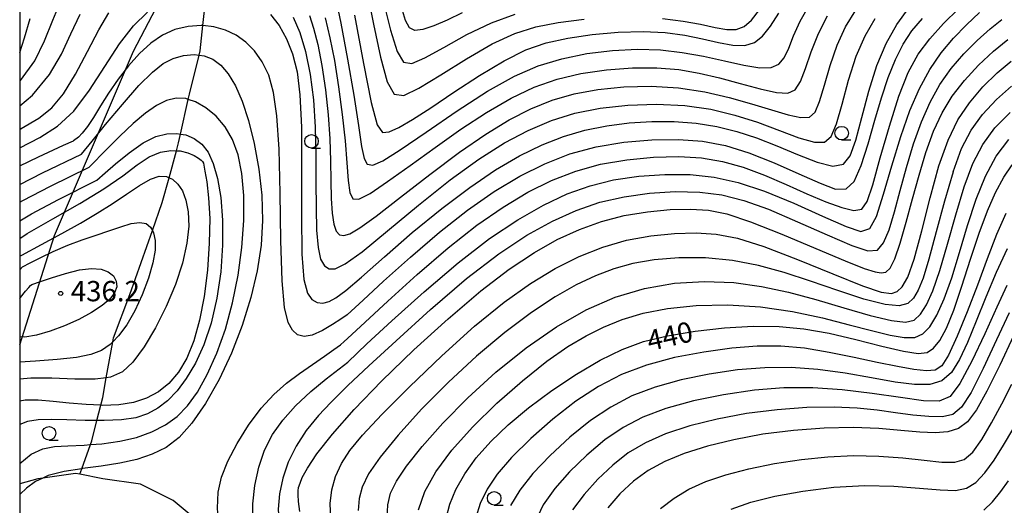
# Model space of a CAD drawing. Extents: x -20000 to -18000, y 93000 to 94500.
# Drawn here: x -20000 to -19818, y 93642 to 93732 of the extents above; entities that cross this region are included whole.
import ezdxf

# ---------------------------------------------------------------- set-up
doc = ezdxf.new("R2010")
doc.units = 0
for name, color, linetype in [('1104000', 7, 'Continuous'), ('2103000', 6, 'Continuous'), ('6331000', 2, 'Continuous'), ('7101000', 4, 'Continuous'), ('7102000', 2, 'Continuous'), ('7312000', 4, 'Continuous'), ('999', 7, 'Continuous')]:
    doc.layers.add(name, color=color, linetype=linetype)
doc.styles.add('Dm_Anotation', font='txt.shx', dxfattribs={"bigfont": 'PSCDM.shx'})

# ---------------------------------------------------------------- blocks, each defined once
blk = doc.blocks.new('633100')
at = {"layer": '6331000'}
blk.add_lwpolyline([(0, -0.5), (0.67, -0.5)], dxfattribs=at)
blk.add_circle((0, 0), 0.5, dxfattribs=at)
blk = doc.blocks.new('731200')
at = {"layer": '7312000'}
blk.add_circle((0, 0), 0.15, dxfattribs=at)

msp = doc.modelspace()

# ---------------------------------------------------------------- linework, layer by layer
at = {"layer": '1104000', "flags": 128}
msp.add_lwpolyline([(-20000, 93671.63), (-19993.54, 93691.81), (-19978.95, 93725.84), (-19962.28, 93757.79), (-19949.09, 93791.83), (-19939.36, 93815.44), (-19926.86, 93839.75), (-19916.25, 93857.32)], dxfattribs=at)
at = {"layer": '2103000', "flags": 128}
for points in [[(-19988.89, 93647.76), (-19988.52, 93648.77), (-19986.91, 93653.22), (-19986.66, 93653.91), (-19985.72, 93657.66), (-19985.02, 93660.47), (-19984.66, 93661.91), (-19984, 93665.54), (-19982.79, 93672.2), (-19982.66, 93672.91), (-19979.66, 93680.91), (-19975.49, 93692.74), (-19973.66, 93697.91), (-19972.41, 93702.48), (-19971.06, 93707.45), (-19970.66, 93708.91), (-19970.3, 93710.54), (-19968.88, 93716.94), (-19968.66, 93717.91), (-19966.87, 93725.08), (-19966.66, 93725.91), (-19966.14, 93730.55), (-19965.66, 93734.91)], [(-19962.94, 93636.36), (-19965.66, 93637.91), (-19971.66, 93642.91), (-19977.66, 93645.91), (-19984.66, 93646.91), (-19988.89, 93647.76), (-19989.66, 93647.91), (-19995.71, 93647.05), (-19996.66, 93646.91), (-20000, 93645.96)]]:
    msp.add_lwpolyline(points, dxfattribs=at)
at = {"layer": '7101000', "flags": 128}
for points in [[(-20000, 93708.01), (-19996.3, 93709.92), (-19993.01, 93712), (-19990, 93714.79), (-19987.11, 93718.64), (-19984.3, 93723.01), (-19981.58, 93727.17), (-19978.95, 93730.51), (-19976.37, 93733.06)], [(-19953.65, 93732.59), (-19952.09, 93730.56), (-19950.72, 93728.14), (-19949.6, 93725.34), (-19948.77, 93722.05), (-19948.22, 93717.75), (-19947.96, 93711.78), (-19947.93, 93703.93), (-19947.97, 93695.52), (-19947.88, 93688.34), (-19947.5, 93683.69), (-19946.86, 93681.18), (-19946.02, 93680), (-19945.05, 93679.44), (-19943.98, 93679.33), (-19942.84, 93679.61), (-19941.57, 93680.29), (-19939.75, 93681.68), (-19936.88, 93684.15), (-19932.63, 93687.89), (-19927.47, 93692.35), (-19922.03, 93696.82), (-19916.87, 93700.7), (-19912.08, 93703.91), (-19907.64, 93706.5), (-19903.5, 93708.53), (-19899.54, 93710.08), (-19895.59, 93711.23)], [(-19938.12, 93732.46), (-19936.49, 93723.56), (-19935.07, 93716.34), (-19933.98, 93712.26), (-19932.99, 93710.8), (-19931.75, 93710.92), (-19929.97, 93711.76), (-19927.46, 93713.23), (-19924.07, 93715.4)], [(-19924.07, 93715.4), (-19919.79, 93718.26), (-19915.07, 93721.34), (-19910.5, 93724.08), (-19906.49, 93726.05), (-19902.73, 93727.35), (-19898.76, 93728.24), (-19894.24, 93728.9), (-19889.46, 93729.34), (-19884.85, 93729.47), (-19880.74, 93729.26), (-19877.13, 93728.78), (-19873.88, 93728.14), (-19870.92, 93727.45), (-19868.28, 93726.95), (-19866.06, 93726.88), (-19864.27, 93727.43), (-19862.76, 93728.63), (-19861.31, 93730.45), (-19859.75, 93732.82)], [(-19895.59, 93711.23), (-19891.53, 93712.06), (-19887.38, 93712.59), (-19883.21, 93712.84), (-19879.09, 93712.83), (-19875.06, 93712.53), (-19871.19, 93711.93), (-19867.5, 93711.03), (-19863.86, 93709.84), (-19860.15, 93708.39), (-19856.31, 93706.77), (-19852.7, 93705.36), (-19849.77, 93704.63), (-19847.82, 93704.96), (-19846.56, 93706.52), (-19845.56, 93709.41), (-19844.45, 93713.6), (-19843.16, 93718.45), (-19841.67, 93723.21), (-19839.96, 93727.27), (-19837.98, 93730.74), (-19835.67, 93733.9)], [(-19832.58, 93707.16), (-19831.18, 93711.05), (-19829.58, 93714.47), (-19827.71, 93717.54), (-19825.48, 93720.43), (-19822.87, 93723.24), (-19820.1, 93725.82), (-19817.45, 93727.96)], [(-20000, 93691.26), (-19998.62, 93692.16), (-19993.87, 93694.91), (-19988.91, 93697.73), (-19984.43, 93700.43), (-19980.95, 93702.84), (-19978.28, 93704.85), (-19976.07, 93706.32), (-19974.01, 93707.17), (-19972.09, 93707.49), (-19971.06, 93707.45), (-19970.38, 93707.42), (-19968.94, 93707.07), (-19967.79, 93706.59), (-19966.96, 93706.1), (-19966.46, 93705.71), (-19966.21, 93705.45), (-19966.04, 93705.15), (-19965.77, 93703.67), (-19965.45, 93701.69), (-19965.1, 93698.77), (-19964.9, 93694.97), (-19964.97, 93690.38), (-19965.32, 93685.42), (-19965.92, 93680.56), (-19966.77, 93676.17), (-19967.85, 93672.36), (-19969.15, 93669.16), (-19970.67, 93666.57), (-19972.42, 93664.52), (-19974.38, 93662.94), (-19976.57, 93661.77), (-19978.99, 93660.97), (-19981.68, 93660.54), (-19984.63, 93660.45), (-19985.02, 93660.47), (-19987.73, 93660.6), (-19990.84, 93660.88), (-19993.82, 93661.2), (-19996.57, 93661.41), (-19998.96, 93661.41), (-20000, 93661.22)], [(-19833.85, 93702.94), (-19832.58, 93707.16)], [(-19836.72, 93670.44), (-19834.04, 93670.04), (-19832.36, 93670.23), (-19831.16, 93671.02), (-19830.01, 93672.45), (-19828.79, 93674.7), (-19827.45, 93678.01), (-19825.95, 93682.44), (-19824.36, 93687.43), (-19822.77, 93692.27), (-19821.23, 93696.39), (-19819.72, 93699.77), (-19818.22, 93702.56), (-19816.66, 93704.88)], [(-19948.24, 93640.87), (-19948.48, 93642.74), (-19948.55, 93643.95), (-19948.54, 93644.67), (-19948.48, 93645.33), (-19948.21, 93646.09), (-19947.79, 93647.14), (-19946.86, 93648.88), (-19945.09, 93651.51), (-19942.19, 93655.14), (-19938.18, 93659.68), (-19933.12, 93664.96), (-19927.17, 93670.73), (-19920.86, 93676.46), (-19914.82, 93681.58), (-19909.55, 93685.61), (-19904.92, 93688.69), (-19900.68, 93691.06), (-19896.59, 93692.95), (-19892.52, 93694.42), (-19888.35, 93695.5), (-19884.05, 93696.21), (-19879.84, 93696.59), (-19876.05, 93696.69), (-19872.78, 93696.49), (-19869.39, 93695.8), (-19865.02, 93694.35), (-19859.2, 93692.04), (-19852.92, 93689.41), (-19847.51, 93687.12), (-19843.97, 93685.72), (-19841.98, 93685.08), (-19840.84, 93684.91), (-19839.97, 93685.06), (-19839.17, 93685.79), (-19838.32, 93687.49), (-19837.32, 93690.42), (-19836.22, 93694.25), (-19835.05, 93698.56), (-19833.85, 93702.94)], [(-19921.19, 93639.62), (-19920.54, 93642.21), (-19919.41, 93644.95), (-19917.78, 93647.83), (-19915.65, 93650.79), (-19912.98, 93653.79), (-19909.77, 93656.85), (-19905.99, 93659.99), (-19901.69, 93663.19), (-19897.16, 93666.23), (-19892.77, 93668.83), (-19888.73, 93670.79), (-19884.74, 93672.22), (-19880.33, 93673.29), (-19875.23, 93674.14), (-19869.77, 93674.75), (-19864.47, 93675.06), (-19859.67, 93675.01), (-19855.13, 93674.58), (-19850.49, 93673.76), (-19845.51, 93672.61), (-19840.7, 93671.39)], [(-19816.38, 93673.27), (-19818.95, 93667.91), (-19821.33, 93663.06), (-19823.25, 93659.61), (-19824.9, 93657.45), (-19826.57, 93656.22), (-19828.52, 93655.58), (-19830.88, 93655.38), (-19833.74, 93655.51), (-19837.2, 93655.83), (-19841.29, 93656.19), (-19846.03, 93656.38)], [(-19840.7, 93671.39), (-19836.72, 93670.44)], [(-19846.03, 93656.38), (-19851.39, 93656.27), (-19857.07, 93655.84), (-19862.74, 93655.12), (-19868.09, 93654.13), (-19872.96, 93652.94), (-19877.24, 93651.59), (-19880.84, 93650.12), (-19883.91, 93648.45), (-19886.63, 93646.48), (-19889.14, 93644.14), (-19891.36, 93641.57)]]:
    msp.add_lwpolyline(points, dxfattribs=at)
at = {"layer": '7102000', "flags": 128}
for points in [[(-19941.88, 93736.93), (-19940.65, 93731.02), (-19939.42, 93724.34), (-19938.29, 93717.7), (-19937.41, 93712.1), (-19936.84, 93708.26), (-19936.38, 93706.02), (-19935.79, 93704.96), (-19934.77, 93704.77), (-19932.9, 93705.58), (-19929.69, 93707.6)], [(-19936.01, 93737.59), (-19934.65, 93730.84), (-19933.35, 93724.74), (-19932.09, 93720.2), (-19930.8, 93717.91), (-19929.04, 93717.65), (-19926.28, 93719.01), (-19922.23, 93721.49), (-19917.44, 93724.45), (-19912.69, 93727.17), (-19908.54, 93729.1), (-19904.66, 93730.35), (-19900.51, 93731.15), (-19895.73, 93731.73)], [(-20000, 93720.28), (-19999.82, 93720.45), (-19997.22, 93724.06), (-19995.4, 93727.77), (-19993.9, 93731.54), (-19992.35, 93735.33)], [(-19932.86, 93735.14), (-19931.51, 93729.72), (-19930.27, 93725.8), (-19929.07, 93723.81), (-19927.53, 93723.54), (-19925.17, 93724.59), (-19921.67, 93726.54), (-19917.39, 93728.88), (-19912.85, 93731.07), (-19908.46, 93732.68)], [(-19929.69, 93707.6), (-19924.9, 93710.9), (-19919.21, 93714.81), (-19913.55, 93718.47), (-19908.62, 93721.22), (-19904.19, 93723.12), (-19899.83, 93724.44), (-19895.21, 93725.38), (-19890.47, 93725.97), (-19885.87, 93726.2), (-19881.6, 93726.06), (-19877.59, 93725.61), (-19873.68, 93724.91), (-19869.81, 93724.05), (-19866.24, 93723.24), (-19863.28, 93722.76), (-19861.17, 93722.8), (-19859.74, 93723.42), (-19858.75, 93724.63), (-19857.93, 93726.41), (-19857.04, 93728.69), (-19855.82, 93731.38), (-19854.08, 93734.39)], [(-20000, 93711.4), (-19999.71, 93711.57), (-19996.49, 93713.48), (-19994.04, 93715.38), (-19991.9, 93717.94), (-19989.69, 93721.6), (-19987.47, 93725.8), (-19985.4, 93729.77), (-19983.56, 93732.91)], [(-20000, 93715.75), (-19997.61, 93717.74), (-19994.47, 93721.5), (-19992.28, 93725.3), (-19990.53, 93729.05), (-19988.81, 93732.67)], [(-19946.48, 93732.41), (-19945.71, 93730.1), (-19944.94, 93727.07), (-19944.19, 93723.17), (-19943.51, 93718.7), (-19943.01, 93714.08), (-19942.73, 93709.68), (-19942.61, 93705.6), (-19942.55, 93701.9), (-19942.45, 93698.64), (-19942.28, 93695.92), (-19941.99, 93693.88), (-19941.54, 93692.59), (-19940.92, 93691.96), (-19940.1, 93691.83), (-19938.99, 93692.15), (-19937.16, 93693.21), (-19934.13, 93695.4)], [(-19939.45, 93672.81), (-19936.2, 93675.83), (-19932.02, 93679.7), (-19926.6, 93684.59), (-19920.87, 93689.52), (-19915.55, 93693.7), (-19910.7, 93697.07), (-19906.14, 93699.79), (-19901.73, 93701.98), (-19897.29, 93703.68), (-19892.68, 93704.95), (-19887.81, 93705.8), (-19882.89, 93706.26), (-19878.24, 93706.37), (-19874.06, 93706.12), (-19870.19, 93705.49), (-19866.36, 93704.43), (-19862.4, 93702.95), (-19858.41, 93701.24), (-19854.58, 93699.53), (-19851.1, 93698.05), (-19848.15, 93696.96), (-19845.9, 93696.43), (-19844.45, 93696.67), (-19843.43, 93698.1), (-19842.4, 93701.18), (-19841.01, 93706.12), (-19839.34, 93711.98), (-19837.58, 93717.55), (-19835.85, 93721.91), (-19834.02, 93725.26), (-19831.89, 93728.14), (-19829.33, 93730.94), (-19826.57, 93733.63)], [(-19939.41, 93668.46), (-19935.84, 93671.79), (-19931.25, 93676.04), (-19925.29, 93681.4), (-19918.99, 93686.76), (-19913.18, 93691.23), (-19907.95, 93694.73), (-19903.21, 93697.44), (-19898.86, 93699.49), (-19894.64, 93700.99), (-19890.29, 93702.06), (-19885.63, 93702.76), (-19880.82, 93703.1), (-19876.13, 93703.05), (-19871.7, 93702.58), (-19867.25, 93701.6), (-19862.42, 93699.99), (-19857.01, 93697.76), (-19851.7, 93695.39), (-19847.35, 93693.48), (-19844.58, 93692.58), (-19842.94, 93693.08), (-19841.73, 93695.32), (-19840.4, 93699.43), (-19838.88, 93704.67), (-19837.25, 93710.08), (-19835.57, 93714.86), (-19833.8, 93718.96), (-19831.88, 93722.48), (-19829.77, 93725.53), (-19827.5, 93728.23), (-19825.11, 93730.68), (-19822.66, 93732.96)], [(-19934.13, 93695.4), (-19929.62, 93698.88), (-19924.22, 93703.07), (-19918.77, 93707.17), (-19913.9, 93710.54), (-19909.57, 93713.17), (-19905.55, 93715.21), (-19901.62, 93716.78), (-19897.58, 93717.94), (-19893.22, 93718.75), (-19888.41, 93719.24), (-19883.34, 93719.37), (-19878.27, 93719.07), (-19873.43, 93718.34), (-19868.92, 93717.31), (-19864.79, 93716.13), (-19861.12, 93714.99), (-19858.04, 93714.07), (-19855.68, 93713.57), (-19854.1, 93713.67), (-19853.06, 93714.59), (-19852.23, 93716.52), (-19851.34, 93719.53), (-19850.28, 93723.2), (-19849.01, 93726.94), (-19847.46, 93730.33), (-19845.56, 93733.39)], [(-19918.24, 93732.89), (-19921.06, 93731.57), (-19923.49, 93730.5), (-19925.5, 93729.82), (-19927.01, 93729.66), (-19928.01, 93730.16), (-19928.72, 93731.52), (-19929.44, 93733.93)], [(-19923.26, 93708.08), (-19918.48, 93711.41), (-19913.76, 93714.5), (-19909.22, 93717.13), (-19904.93, 93719.16), (-19900.71, 93720.64), (-19896.32, 93721.69), (-19891.61, 93722.38), (-19886.81, 93722.73), (-19882.27, 93722.75), (-19878.22, 93722.42), (-19874.48, 93721.8), (-19870.75, 93720.92), (-19866.89, 93719.88), (-19863.22, 93718.9), (-19860.18, 93718.22), (-19858.1, 93718.11), (-19856.74, 93718.72), (-19855.75, 93720.21), (-19854.82, 93722.65), (-19853.77, 93725.74), (-19852.46, 93729.07), (-19850.78, 93732.34)], [(-19881.23, 93731.87), (-19877.42, 93731.39), (-19874.2, 93730.79), (-19871.54, 93730.22), (-19869.38, 93729.84), (-19867.63, 93729.84), (-19866.17, 93730.37), (-19864.82, 93731.55), (-19863.36, 93733.46)], [(-20000, 93725.57), (-19999.12, 93728.32), (-19998.07, 93731.84)], [(-19939.5, 93677.17), (-19940.68, 93676.38), (-19942.19, 93675.39), (-19944.08, 93674.27), (-19945.94, 93673.41), (-19947.46, 93673.15), (-19948.66, 93673.47), (-19949.62, 93674.32), (-19950.43, 93675.77), (-19951.06, 93678.52), (-19951.5, 93683.43), (-19951.73, 93690.92), (-19951.88, 93699.63), (-19952.08, 93707.76), (-19952.48, 93713.89), (-19953.11, 93718.23), (-19954, 93721.39), (-19955.18, 93723.87), (-19956.61, 93725.87), (-19958.23, 93727.47), (-19960.02, 93728.76), (-19961.99, 93729.73), (-19964.14, 93730.34), (-19966.14, 93730.55), (-19966.47, 93730.58), (-19968.9, 93730.41), (-19971.31, 93729.81), (-19973.6, 93728.76), (-19975.78, 93727.29), (-19977.88, 93725.39), (-19979.91, 93723.13), (-19981.83, 93720.64), (-19983.57, 93718.11), (-19985.09, 93715.72), (-19986.39, 93713.6), (-19987.5, 93711.9), (-19988.43, 93710.72), (-19989.16, 93709.98), (-19990.05, 93709.26)], [(-19949.47, 93732.11), (-19948.27, 93729.3), (-19947.22, 93725.75), (-19946.36, 93721.54), (-19945.74, 93716.83), (-19945.42, 93711.8), (-19945.29, 93706.67), (-19945.27, 93701.63), (-19945.26, 93696.92), (-19945.15, 93692.82), (-19944.89, 93689.59), (-19944.4, 93687.45), (-19943.7, 93686.23), (-19942.83, 93685.68), (-19941.71, 93685.67), (-19939.88, 93686.56), (-19936.76, 93688.81), (-19932.03, 93692.66), (-19926.3, 93697.4), (-19920.45, 93702.07), (-19915.17, 93705.91), (-19910.43, 93708.9), (-19906.04, 93711.22)], [(-19943.57, 93731.96), (-19942.69, 93728.32), (-19941.85, 93724.11), (-19941.08, 93719.25), (-19940.41, 93714.14), (-19939.9, 93709.3), (-19939.58, 93705.2), (-19939.34, 93701.98), (-19939.03, 93699.74), (-19938.48, 93698.56), (-19937.35, 93698.49), (-19935.28, 93699.57), (-19932.04, 93701.76), (-19927.89, 93704.74), (-19923.26, 93708.08)], [(-19939.5, 93677.17), (-19936.57, 93679.88), (-19932.79, 93683.36), (-19927.83, 93687.82), (-19922.44, 93692.42), (-19917.26, 93696.49), (-19912.34, 93699.92), (-19907.62, 93702.77), (-19903, 93705.07), (-19898.34, 93706.87), (-19893.49, 93708.18), (-19888.37, 93709.05), (-19883.21, 93709.49), (-19878.31, 93709.54), (-19873.87, 93709.2), (-19869.64, 93708.41), (-19865.29, 93707.08), (-19860.62, 93705.23), (-19856.05, 93703.2), (-19852.15, 93701.45), (-19849.32, 93700.39), (-19847.35, 93700.4), (-19845.86, 93701.79), (-19844.53, 93704.73), (-19843.28, 93708.72), (-19842.05, 93713.07), (-19840.82, 93717.23), (-19839.55, 93720.99), (-19838.22, 93724.3), (-19836.79, 93727.1), (-19835.16, 93729.56), (-19833.24, 93731.87)], [(-19939.36, 93664.1), (-19935.47, 93667.74), (-19930.48, 93672.38), (-19924.08, 93678.17), (-19917.44, 93683.85), (-19911.51, 93688.4), (-19906.3, 93691.85), (-19901.59, 93694.45), (-19897.17, 93696.45), (-19892.82, 93697.94), (-19888.34, 93698.98), (-19883.63, 93699.64), (-19878.88, 93699.91), (-19874.38, 93699.81), (-19870.29, 93699.31), (-19866.21, 93698.3), (-19861.64, 93696.66), (-19856.28, 93694.36), (-19850.84, 93691.92), (-19846.28, 93689.95), (-19843.29, 93688.98), (-19841.53, 93689.13), (-19840.4, 93690.43), (-19839.4, 93692.86), (-19838.4, 93696.18), (-19837.33, 93700.12), (-19836.16, 93704.39), (-19834.86, 93708.71), (-19833.42, 93712.8), (-19831.82, 93716.45), (-19830.01, 93719.69), (-19827.95, 93722.64), (-19825.61, 93725.35), (-19823.14, 93727.8), (-19820.74, 93729.93), (-19818.55, 93731.69)], [(-19906.04, 93711.22), (-19901.78, 93713.02), (-19897.43, 93714.37), (-19892.77, 93715.31), (-19887.65, 93715.88), (-19882.33, 93716.05), (-19877.14, 93715.79), (-19872.35, 93715.1), (-19867.9, 93714.04), (-19863.68, 93712.7), (-19859.64, 93711.21), (-19856.04, 93709.86), (-19853.19, 93709.02), (-19851.3, 93709.01), (-19850.09, 93710.07), (-19849.13, 93712.41), (-19848.08, 93716.08), (-19846.86, 93720.5), (-19845.46, 93724.89), (-19843.83, 93728.66), (-19841.94, 93731.88)], [(-19988.61, 93706.84), (-19986.64, 93709.24), (-19984.14, 93712.29), (-19981.02, 93716), (-19977.96, 93719.47), (-19975.49, 93721.96), (-19973.48, 93723.55), (-19971.63, 93724.5), (-19969.72, 93725.03), (-19967.78, 93725.19), (-19966.87, 93725.08), (-19965.95, 93724.96), (-19964.31, 93724.33), (-19962.84, 93723.23), (-19961.47, 93721.63), (-19960.16, 93719.44), (-19958.91, 93716.61), (-19957.74, 93713.05), (-19956.67, 93708.77), (-19955.81, 93704.05), (-19955.27, 93699.23), (-19955.12, 93694.59), (-19955.41, 93690.01), (-19956.13, 93685.31), (-19957.3, 93680.34), (-19958.89, 93675.23), (-19960.87, 93670.12), (-19963.18, 93665.22), (-19965.68, 93660.8), (-19968.18, 93657.16), (-19970.56, 93654.52), (-19972.94, 93652.69), (-19975.5, 93651.43), (-19978.37, 93650.5), (-19981.53, 93649.79), (-19984.92, 93649.25), (-19988.42, 93648.79), (-19988.52, 93648.77), (-19991.79, 93648.26), (-19994.74, 93647.5), (-19995.71, 93647.05), (-19997.05, 93646.42), (-19998.75, 93645.2), (-19999.93, 93644.07), (-20000, 93643.99)], [(-19942.53, 93639.53), (-19942.66, 93642.32), (-19942.34, 93644.88), (-19941.63, 93647.35), (-19940.54, 93649.73), (-19939.02, 93652.11), (-19936.68, 93654.95), (-19933.08, 93658.78), (-19927.98, 93663.9), (-19922, 93669.63), (-19915.97, 93675.08), (-19910.53, 93679.51), (-19905.65, 93682.97), (-19901.1, 93685.72), (-19896.67, 93687.93), (-19892.28, 93689.67), (-19887.87, 93690.94), (-19883.4, 93691.76), (-19879.05, 93692.19), (-19875, 93692.28), (-19871.32, 93692.06), (-19867.41, 93691.31), (-19862.54, 93689.79), (-19856.34, 93687.41), (-19849.81, 93684.75), (-19844.31, 93682.54), (-19840.84, 93681.37), (-19838.97, 93681.12), (-19837.9, 93681.49), (-19836.95, 93682.35), (-19835.93, 93684.14), (-19834.75, 93687.47), (-19833.37, 93692.65), (-19831.82, 93698.78), (-19830.19, 93704.68), (-19828.5, 93709.43), (-19826.66, 93713.17), (-19824.54, 93716.32), (-19822.06, 93719.23), (-19819.41, 93721.83), (-19816.83, 93723.97)], [(-19827.57, 93703.55), (-19825.99, 93707.86), (-19824.25, 93711.25), (-19822.15, 93714.17), (-19819.57, 93716.92), (-19816.79, 93719.39)], [(-20000, 93649.76), (-19997.87, 93651.43), (-19995.75, 93652.43), (-19993.57, 93652.85), (-19991.08, 93653), (-19988.11, 93653.13), (-19986.91, 93653.22), (-19984.83, 93653.37), (-19981.52, 93653.83), (-19978.4, 93654.56), (-19975.56, 93655.58), (-19973.05, 93656.86), (-19970.89, 93658.4), (-19968.97, 93660.36), (-19967.16, 93662.9), (-19965.35, 93666.16), (-19963.6, 93670.08), (-19962.01, 93674.54), (-19960.68, 93679.41), (-19959.64, 93684.5), (-19958.94, 93689.62), (-19958.6, 93694.58), (-19958.62, 93699.2), (-19958.98, 93703.28), (-19959.67, 93706.7), (-19960.69, 93709.53), (-19962.05, 93711.88), (-19963.73, 93713.85), (-19965.6, 93715.4), (-19967.51, 93716.49), (-19968.88, 93716.94), (-19969.32, 93717.08), (-19971.08, 93717.16), (-19972.86, 93716.73), (-19974.72, 93715.81), (-19976.75, 93714.4), (-19979.01, 93712.48), (-19981.5, 93710.13), (-19983.88, 93707.77), (-19987.17, 93704.43)], [(-19825.52, 93700.82), (-19823.92, 93705.1), (-19822.1, 93708.63), (-19819.85, 93711.69), (-19817.04, 93714.5)], [(-19985.74, 93702.01), (-19984.22, 93703.36), (-19982.27, 93705.06), (-19979.76, 93707.09), (-19977.17, 93708.91), (-19974.84, 93710.06), (-19972.81, 93710.59), (-19970.97, 93710.65), (-19970.3, 93710.54), (-19969.29, 93710.37), (-19967.75, 93709.73), (-19966.38, 93708.69), (-19965.21, 93707.17), (-19964.23, 93705.08), (-19963.44, 93702.31), (-19962.86, 93698.8), (-19962.53, 93694.65), (-19962.52, 93690.03), (-19962.87, 93685.12), (-19963.58, 93680.23), (-19964.62, 93675.65), (-19965.97, 93671.64), (-19967.53, 93668.24), (-19969.22, 93665.41), (-19970.93, 93663.12), (-19972.68, 93661.31), (-19974.48, 93659.92), (-19976.37, 93658.89), (-19978.53, 93658.19), (-19981.18, 93657.79), (-19984.42, 93657.65), (-19985.72, 93657.66), (-19987.93, 93657.68), (-19991.29, 93657.79), (-19994.18, 93657.87), (-19996.58, 93657.81), (-19998.56, 93657.51), (-20000, 93656.96)], [(-20000, 93704.66), (-19996.54, 93706.33), (-19993.75, 93707.64), (-19991.92, 93708.46), (-19990.05, 93709.26)], [(-19827.8, 93684), (-19826.38, 93688.66), (-19824.88, 93693.68), (-19823.3, 93698.54), (-19821.56, 93702.79), (-19819.58, 93706.43), (-19817.24, 93709.52)], [(-20000, 93701.25), (-19995.81, 93703.38), (-19988.61, 93706.84)], [(-20000, 93697.94), (-19999.4, 93698.28), (-19994.31, 93700.91), (-19987.17, 93704.43)], [(-19827.57, 93703.55), (-19829.16, 93698.16), (-19830.68, 93692.46), (-19832.02, 93687.46), (-19833.1, 93683.95), (-19834.01, 93681.7), (-19834.89, 93680.26), (-19835.91, 93679.28), (-19837.5, 93678.82), (-19840.12, 93679.06), (-19844.05, 93680.09), (-19848.86, 93681.65), (-19853.93, 93683.38), (-19858.78, 93684.98), (-19863.5, 93686.3), (-19868.29, 93687.22), (-19873.29, 93687.67), (-19878.23, 93687.68), (-19882.79, 93687.32), (-19886.72, 93686.65), (-19890.23, 93685.66), (-19893.63, 93684.35), (-19897.2, 93682.68), (-19901.1, 93680.5), (-19905.47, 93677.61), (-19910.37, 93673.9), (-19915.58, 93669.53), (-19920.8, 93664.72), (-19925.75, 93659.74), (-19930.07, 93654.98), (-19933.43, 93650.91), (-19935.58, 93647.8), (-19936.76, 93645.39), (-19937.3, 93643.27), (-19937.49, 93641.05)], [(-20000, 93688.01), (-19999.62, 93688.21), (-19996, 93690.16), (-19992.2, 93692.21), (-19988.76, 93694.12), (-19985.7, 93695.91), (-19982.89, 93697.67), (-19980.26, 93699.46), (-19977.88, 93701.06), (-19975.84, 93702.23), (-19974.21, 93702.75), (-19972.89, 93702.7), (-19972.41, 93702.48), (-19971.78, 93702.19), (-19970.79, 93701.31), (-19969.94, 93700.04), (-19969.28, 93698.35), (-19968.86, 93696.18), (-19968.77, 93693.53), (-19969.11, 93690.37), (-19969.95, 93686.73), (-19971.24, 93682.77), (-19972.92, 93678.7), (-19974.9, 93674.76), (-19977.02, 93671.24), (-19979.08, 93668.45), (-19981.03, 93666.63), (-19983.2, 93665.64), (-19984, 93665.54), (-19986.04, 93665.27), (-19989.83, 93665.3), (-19994.04, 93665.46), (-19997.94, 93665.5), (-20000, 93665.31)], [(-20000, 93694.55), (-19997.83, 93695.8), (-19992.82, 93698.45), (-19985.74, 93702.01)], [(-19827.08, 93695.65), (-19825.52, 93700.82)], [(-19999.46, 93686.05), (-19998.05, 93686.77), (-19996.23, 93687.68), (-19993.81, 93688.84), (-19991.12, 93690.02), (-19988.45, 93691.04), (-19985.9, 93691.9), (-19983.51, 93692.69), (-19981.32, 93693.44), (-19979.4, 93694), (-19977.82, 93694.24), (-19976.64, 93694.02), (-19975.81, 93693.36), (-19975.49, 93692.74), (-19975.27, 93692.32), (-19974.98, 93690.91), (-19975, 93689.09), (-19975.39, 93686.77), (-19976.2, 93683.93), (-19977.35, 93680.86), (-19978.71, 93677.9), (-19980.2, 93675.35), (-19981.74, 93673.27), (-19982.79, 93672.2), (-19983.3, 93671.68), (-19984.91, 93670.57), (-19986.85, 93669.82), (-19989.51, 93669.32), (-19993.07, 93668.95), (-19997.06, 93668.64), (-20000, 93668.41)], [(-19932.13, 93639.64), (-19931.99, 93642.11), (-19931.47, 93644.23), (-19930.4, 93646.46), (-19928.52, 93649.24), (-19925.64, 93652.88), (-19921.83, 93657.2), (-19917.23, 93661.88), (-19912.02, 93666.59), (-19906.46, 93671.05), (-19900.84, 93674.96), (-19895.38, 93678.09), (-19890.01, 93680.44), (-19884.6, 93682.06), (-19879.04, 93683), (-19873.48, 93683.34), (-19868.08, 93683.13), (-19862.95, 93682.43), (-19857.95, 93681.35), (-19852.9, 93679.98), (-19847.73, 93678.47), (-19842.88, 93677.07), (-19838.96, 93676.1), (-19836.36, 93675.8), (-19834.75, 93676.21), (-19833.61, 93677.28), (-19832.5, 93679.02), (-19831.32, 93681.63), (-19830.02, 93685.35), (-19828.6, 93690.23), (-19827.08, 93695.65)], [(-19817.84, 93695.9), (-19819.54, 93692), (-19821.27, 93687.52), (-19823.08, 93682.67), (-19824.97, 93677.72), (-19826.81, 93673.22), (-19828.4, 93669.75), (-19829.65, 93667.75), (-19830.88, 93666.93), (-19832.49, 93666.84)], [(-19817.56, 93689.34), (-19819.58, 93684.96), (-19821.5, 93680.41), (-19823.28, 93676), (-19824.9, 93672.07), (-19826.38, 93668.9), (-19827.89, 93666.54), (-19829.66, 93665.02), (-19831.88, 93664.32), (-19834.71, 93664.29), (-19838.27, 93664.76), (-19842.62, 93665.54), (-19847.49, 93666.4), (-19852.53, 93667.1)], [(-20000, 93685.48), (-19999.46, 93686.05)], [(-19997.74, 93682.78), (-19996.15, 93683.33), (-19994.12, 93684.03), (-19991.55, 93684.83), (-19988.95, 93685.46), (-19986.74, 93685.71), (-19984.97, 93685.57), (-19983.63, 93685.1), (-19982.69, 93684.34), (-19982.17, 93683.38), (-19982.08, 93682.32), (-19982.46, 93681.22), (-19983.34, 93680.08), (-19984.76, 93678.87), (-19986.72, 93677.59), (-19989.09, 93676.31), (-19991.7, 93675.14), (-19994.39, 93674.15), (-19996.91, 93673.44), (-19999.03, 93673.08), (-20000, 93673.1)], [(-19829.19, 93680.14), (-19827.8, 93684)], [(-20000, 93680.16), (-19999.83, 93680.4), (-19998.93, 93681.54), (-19998.34, 93682.24), (-19998.01, 93682.57), (-19997.74, 93682.78)], [(-19817.61, 93682.6), (-19819.47, 93678.58), (-19821.73, 93673.64), (-19824.12, 93668.59), (-19826.31, 93664.49), (-19828.13, 93662.12), (-19830.12, 93661.23), (-19833.01, 93661.31)], [(-19926.31, 93641.19), (-19925.15, 93644.54), (-19923.1, 93648.22), (-19920.17, 93652.22), (-19916.38, 93656.46), (-19911.88, 93660.84), (-19907.11, 93665.01), (-19902.6, 93668.59), (-19898.76, 93671.3), (-19895.38, 93673.31), (-19892.13, 93674.9), (-19888.7, 93676.29), (-19884.84, 93677.47), (-19880.32, 93678.36), (-19875.02, 93678.91), (-19869.18, 93679.03), (-19863.14, 93678.67), (-19857.24, 93677.8), (-19851.71, 93676.61), (-19846.78, 93675.35), (-19842.61, 93674.25), (-19839.22, 93673.42), (-19836.58, 93672.97), (-19834.62, 93673.01), (-19833.13, 93673.64), (-19831.84, 93674.98), (-19830.54, 93677.14), (-19829.19, 93680.14)], [(-19817.22, 93677.57), (-19819.55, 93672.57), (-19821.99, 93667.29), (-19824.2, 93662.86), (-19825.99, 93660.11), (-19827.63, 93658.78), (-19829.54, 93658.36), (-19832.03, 93658.39), (-19834.99, 93658.67), (-19838.22, 93659.1), (-19841.6, 93659.56), (-19845.29, 93659.94), (-19849.56, 93660.14)], [(-19956.46, 93620.36), (-19957.42, 93622.01), (-19958.64, 93624.15), (-19960.13, 93627.1), (-19961.55, 93630.59), (-19962.6, 93634.33), (-19963.23, 93638.04), (-19963.47, 93641.47), (-19963.32, 93644.45), (-19962.72, 93647.23), (-19961.57, 93650.15), (-19959.85, 93653.44), (-19957.71, 93656.83), (-19955.38, 93659.94), (-19953.03, 93662.48), (-19950.68, 93664.54), (-19948.3, 93666.33), (-19945.92, 93668.01), (-19943.72, 93669.52), (-19941.95, 93670.75), (-19940.76, 93671.64), (-19940.07, 93672.22), (-19939.45, 93672.81)], [(-19832.49, 93666.84), (-19834.81, 93667.11), (-19837.86, 93667.63), (-19841.57, 93668.38), (-19845.86, 93669.32), (-19850.45, 93670.25), (-19855.02, 93670.99), (-19859.38, 93671.37), (-19863.74, 93671.37), (-19868.42, 93671.01), (-19873.61, 93670.31), (-19879.01, 93669.27), (-19884.18, 93667.88), (-19888.81, 93666.14), (-19893.06, 93663.95), (-19897.23, 93661.21), (-19901.5, 93657.9), (-19905.6, 93654.32), (-19909.12, 93650.84), (-19911.78, 93647.75), (-19913.65, 93644.98), (-19914.92, 93642.38), (-19915.72, 93639.78)], [(-19952.17, 93622.88), (-19952.92, 93624.4), (-19953.86, 93626.37), (-19954.99, 93629.07), (-19956.02, 93632.18), (-19956.11, 93632.64), (-19956.7, 93635.47), (-19956.99, 93638.84), (-19956.94, 93642.26), (-19956.56, 93645.7), (-19955.84, 93649.04), (-19954.76, 93652.19), (-19953.3, 93655.07), (-19951.41, 93657.76), (-19949.03, 93660.39), (-19946.19, 93663), (-19943.38, 93665.35), (-19939.41, 93668.46)], [(-19852.53, 93667.1), (-19857.46, 93667.43), (-19862.36, 93667.39), (-19867.39, 93666.99), (-19872.61, 93666.25), (-19877.79, 93665.2), (-19882.63, 93663.85), (-19886.9, 93662.2), (-19890.79, 93660.16), (-19894.56, 93657.64), (-19898.37, 93654.59), (-19902.02, 93651.24), (-19905.18, 93647.9), (-19907.6, 93644.8), (-19909.32, 93641.98)], [(-19939.36, 93664.1), (-19940.76, 93662.75), (-19942.55, 93660.99), (-19944.81, 93658.6), (-19947.07, 93655.83), (-19948.95, 93652.92), (-19950.39, 93649.96), (-19951.4, 93647.02), (-19952, 93644.14), (-19952.22, 93641.3), (-19952.09, 93638.48), (-19951.65, 93635.68), (-19950.99, 93633.01), (-19950.23, 93630.63), (-19949.87, 93629.72), (-19949.46, 93628.66), (-19948.78, 93627.17), (-19947.88, 93625.39)], [(-19833.01, 93661.31), (-19837.27, 93661.89), (-19842.51, 93662.66), (-19848.08, 93663.34), (-19853.49, 93663.69), (-19858.82, 93663.67), (-19864.27, 93663.25), (-19869.95, 93662.43), (-19875.54, 93661.28), (-19880.62, 93659.88), (-19884.87, 93658.28), (-19888.51, 93656.38), (-19891.89, 93654.07), (-19895.24, 93651.28), (-19898.42, 93648.2), (-19901.16, 93645.09), (-19903.27, 93642.1), (-19904.7, 93639.07)], [(-19823.93, 93651.81), (-19822.26, 93654.15), (-19820.46, 93657.24), (-19818.58, 93660.76), (-19816.69, 93664.38)], [(-19849.56, 93660.14), (-19854.57, 93660.05), (-19860.07, 93659.66), (-19865.71, 93658.96), (-19871.17, 93657.94), (-19876.23, 93656.66), (-19880.69, 93655.19), (-19884.4, 93653.55), (-19887.57, 93651.68), (-19890.44, 93649.45), (-19893.21, 93646.82), (-19895.75, 93643.99), (-19897.87, 93641.21)], [(-19823.35, 93646.2), (-19821.68, 93647.98), (-19819.99, 93650.37), (-19818.27, 93653.13), (-19816.53, 93656.03)], [(-19881.6, 93641.45), (-19879.12, 93643.35), (-19876.38, 93644.97), (-19873.25, 93646.38), (-19869.58, 93647.62), (-19865.28, 93648.76), (-19860.53, 93649.74), (-19855.6, 93650.5), (-19850.72, 93650.99), (-19845.94, 93651.19), (-19841.3, 93651.11), (-19836.87, 93650.78), (-19832.9, 93650.34), (-19829.64, 93650), (-19827.26, 93649.96), (-19825.49, 93650.48), (-19823.93, 93651.81)], [(-19868.58, 93641.3), (-19864.92, 93642.57), (-19860.51, 93643.69), (-19855.3, 93644.65), (-19849.61, 93645.36), (-19843.88, 93645.68), (-19838.51, 93645.56), (-19833.79, 93645.2), (-19829.95, 93644.86), (-19827.13, 93644.78), (-19825.06, 93645.17)], [(-19825.06, 93645.17), (-19823.35, 93646.2)], [(-19821.88, 93641.12), (-19820.31, 93642.66), (-19818.77, 93644.57), (-19817.32, 93646.55)]]:
    msp.add_lwpolyline(points, dxfattribs=at)
at = {"layer": '999', "flags": 128}
msp.add_lwpolyline([(-20000, 93000), (-18000, 93000), (-18000, 94500), (-20000, 94500)], close=True, dxfattribs=at)

# ---------------------------------------------------------------- block references
at = {"layer": '6331000', "xscale": 2.5, "yscale": 2.5, "zscale": 2.5}
for p in [(-19848.16, 93710.71), (-19946.09, 93709.21), (-19994.58, 93655.31), (-19912.34, 93643.31)]:
    msp.add_blockref('633100', p, dxfattribs=at)
at = {"layer": '7312000', "xscale": 2.5, "yscale": 2.5, "zscale": 2.5}
msp.add_blockref('731200', (-19992.43, 93681.12, 436.2), dxfattribs=at)

# ---------------------------------------------------------------- texts
at = {"layer": '7101000', "style": 'Dm_Anotation'}
msp.add_text('440', height=3.75, rotation=13, dxfattribs=at).set_placement((-19883.63, 93670.46))
at = {"layer": '7312000', "style": 'Dm_Anotation'}
msp.add_text('436.2', height=3.75, dxfattribs=at).set_placement((-19990.57, 93679.67))

doc.saveas('drawing.dxf')
